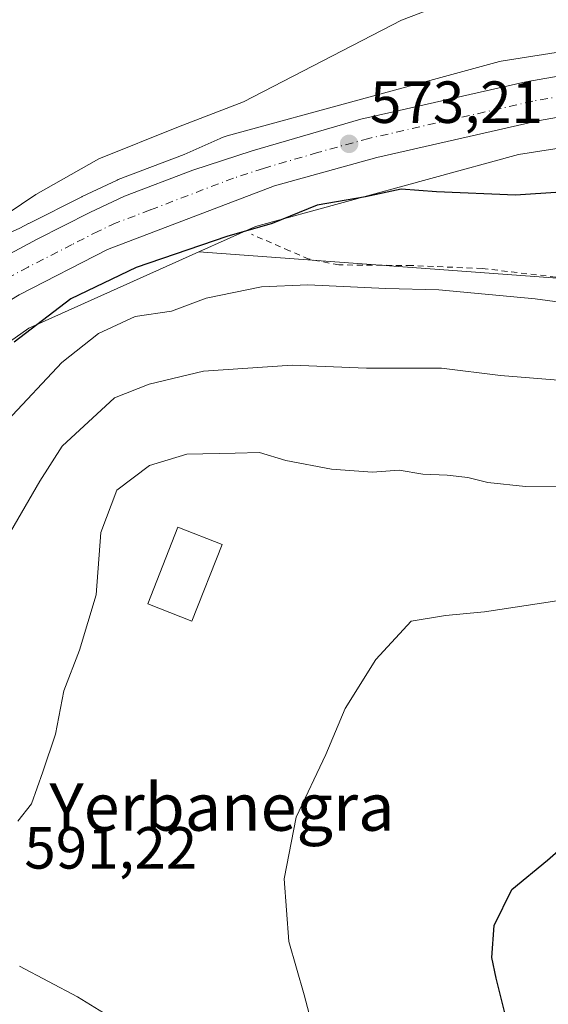
# Model space of a CAD drawing. Units: metres. Extents: x 651794 to 655257, y 4730100 to 4732489.
# Drawn here: x 651945 to 652034, y 4730604 to 4730770 of the extents above; entities that cross this region are included whole.
import ezdxf
from ezdxf.enums import TextEntityAlignment as Align

# ---------------------------------------------------------------- set-up
doc = ezdxf.new("R2010")
doc.units = ezdxf.units.M
doc.header["$MEASUREMENT"] = 0
doc.linetypes.add('DGN Style 2', pattern=[1.648017, 0.98881, -0.659207])
doc.linetypes.add('DGN Style 4', pattern=[2.638475, 1.318413, -0.659207, 0.001648, -0.659207])
for name, color, linetype, lineweight in [('Alambrada', 7, 'DGN Style 2', 0), ('Arbolado forestal CxS', 92, 'Continuous', 0), ('Carretera de calzada única Cxs', 7, 'Continuous', 13), ('Carretera de calzada única eje', 7, 'DGN Style 4', 0), ('Cultivos herbáceos CxS', 92, 'Continuous', 0), ('Cultivos leñosos CxS', 92, 'Continuous', 0), ('Curva de nivel maestra', 30, 'Continuous', 30), ('Curva de nivel normal', 30, 'Continuous', 0), ('Edificación Cxs', 1, 'Continuous', 13), ('Matorral CxS', 135, 'Continuous', 0), ('Núcleo urbano CxS', 7, 'Continuous', 0), ('Punto de cota en terreno', 7, 'Continuous', 0), ('Rótulo de punto de cota en terreno', 7, 'Continuous', 0), ('Texto cartográfico', 7, 'Continuous', 0)]:
    doc.layers.add(name, color=color, linetype=linetype, lineweight=lineweight)
doc.styles.add('Style-Arial', font='txt')

# ---------------------------------------------------------------- blocks, each defined once
blk = doc.blocks.new('*U19')
at = {"layer": 'Núcleo urbano CxS', "color": 7, "linetype": 'Continuous', "lineweight": 0}
for points in [[(652054.4833, 4730751.0497, 573.5203), (652028.8763, 4730747.0121, 573.4269), (651984.5721, 4730734.8949, 573.5473), (651974.9857, 4730730.5947, 574.2385), (651946.3323, 4730717.7413, 572.7753), (651910.6659, 4730692.5277, 569.3055)], [(651939.0747, 4730732.0215, 569.5763), (651944.8399, 4730734.6075, 570.4383), (651946.2959, 4730735.3859, 570.6667), (651946.3553, 4730735.4167, 570.6778), (651955.2453, 4730739.9167, 570.6317), (651955.3291, 4730739.9577, 570.63), (651961.2091, 4730742.7077, 571.0401), (651961.4123, 4730742.7937, 571.0506), (651972.5151, 4730747.0223, 571.1653), (651978.5891, 4730749.7469, 570.9787), (651978.8021, 4730749.8387, 570.9706), (651979.2921, 4730750.0231, 570.9653), (651979.7531, 4730750.1643, 570.9761), (652025.0827, 4730762.5617, 571.8549), (652025.1225, 4730762.5725, 571.8555), (652025.6325, 4730762.6915, 571.8674), (652025.9469, 4730762.7475, 571.8774), (652051.9911, 4730766.8543, 572.2739)]]:
    blk.add_polyline3d(points, dxfattribs=at)
blk = doc.blocks.new('5PATER')
at = {"layer": 'Cultivos leñosos CxS', "linetype": 'Continuous', "lineweight": 0}
h = blk.add_hatch(color=51, dxfattribs=at)
edge = h.paths.add_edge_path()
edge.add_ellipse((0, 0), major_axis=(-0.11, -0.111), ratio=0.999422, start_angle=0, end_angle=360)

msp = doc.modelspace()

# ---------------------------------------------------------------- linework, layer by layer
at = {"layer": 'Alambrada', "color": 7, "linetype": 'DGN Style 2', "lineweight": 0}
msp.add_polyline3d([(652035.2101, 4730726.3601, 580.6692), (652022.7801, 4730727.8001, 580.3452), (652010.8601, 4730728.3001, 581.2165), (651998.6001, 4730728.4101, 580.6805), (651993.5501, 4730729.4001, 581.8611), (651990.2801, 4730730.8101, 580.8413), (651983.8701, 4730733.5901, 576.8467)], dxfattribs=at)
at = {"layer": 'Arbolado forestal CxS', "color": 92, "linetype": 'Continuous', "lineweight": 0}
for points in [[(652153.8261, 4730587.6837, 598.6961), (652147.5559, 4730607.1223, 596.1856), (652142.5399, 4730634.0853, 591.5953), (652136.2697, 4730653.5237, 589.6731), (652143.1677, 4730671.0811, 585.0838), (652151.3197, 4730681.7409, 582.3872), (652161.5425, 4730693.2835, 578.7025), (652152.7025, 4730700.0435, 577.8823), (652116.5327, 4730720.2293, 576.5076), (651974.9857, 4730730.5947, 574.2385), (651984.5721, 4730734.8949, 573.5473), (652028.8763, 4730747.0121, 573.4269), (652054.4833, 4730751.0497, 573.5203), (652063.1653, 4730752.4189, 573.4293), (652071.6793, 4730753.7617, 573.4135), (652118.7527, 4730749.1647, 574.2059), (652161.2907, 4730735.9867, 574.0902), (652191.0441, 4730717.4425, 574.3173), (652213.0681, 4730701.8391, 574.2836), (652252.1219, 4730673.3517, 574.3183), (652252.2143, 4730673.2853, 574.3205), (652296.4757, 4730641.9549, 574.1529), (652328.7365, 4730617.8299, 573.8186), (652351.3855, 4730600.0935, 573.2162)], [(652462.2671, 4730466.5381, 569.4503), (652434.1785, 4730500.2155, 569.5605), (652434.0977, 4730500.3139, 569.5618), (652402.6461, 4730539.2681, 572.6026), (652382.4557, 4730563.8925, 572.7116), (652382.2953, 4730564.0949, 572.7028), (652382.1903, 4730564.2347, 572.6965), (652366.5721, 4730585.5379, 572.3352), (652351.3855, 4730600.0935, 573.2162), (652328.7365, 4730617.8299, 573.8186), (652296.4757, 4730641.9549, 574.1529), (652252.2143, 4730673.2853, 574.3205), (652252.1219, 4730673.3517, 574.3183), (652213.0681, 4730701.8391, 574.2836), (652191.0441, 4730717.4425, 574.3173), (652161.2907, 4730735.9867, 574.0902), (652118.7527, 4730749.1647, 574.2059), (652071.6793, 4730753.7617, 573.4135), (652063.1653, 4730752.4189, 573.4293), (652054.4833, 4730751.0497, 573.5203), (652028.8763, 4730747.0121, 573.4269), (651984.5721, 4730734.8949, 573.5473), (651974.9857, 4730730.5947, 574.2385)], [(651974.9857, 4730730.5947, 574.2385), (652116.5327, 4730720.2293, 576.5076), (652152.7025, 4730700.0435, 577.8823), (652161.5425, 4730693.2835, 578.7025), (652151.3197, 4730681.7409, 582.3872), (652143.1677, 4730671.0811, 585.0838), (652136.2697, 4730653.5237, 589.6731), (652142.5399, 4730634.0853, 591.5953), (652147.5559, 4730607.1223, 596.1856), (652153.8261, 4730587.6837, 598.6961), (652153.1983, 4730548.8069, 604.645), (652156.3327, 4730500.5243, 609.0442), (652162.6029, 4730484.8481, 610.4537), (652169.5003, 4730464.7825, 613.277), (652178.2785, 4730431.5489, 620.482), (652184.5485, 4730410.8563, 624.3382), (652199.5973, 4730377.6229, 631.0002), (652214.0189, 4730337.4917, 633.4345), (652218.4081, 4730321.8155, 634.3019), (652225.3055, 4730311.1557, 634.7969), (652233.2427, 4730298.1385, 633.9241)]]:
    msp.add_polyline3d(points, dxfattribs=at)
at = {"layer": 'Carretera de calzada única Cxs', "color": 7, "linetype": 'Continuous', "lineweight": 13}
for points in [[(651854.6633, 4730656.2101, 568.2769), (651866.8333, 4730667.8801, 569.7507), (651892.0801, 4730692.0701, 569.7659), (651902.1201, 4730701.2301, 569.8583), (651906.5433, 4730705.2801, 570.2406), (651914.8101, 4730711.2201, 570.5416), (651922.8201, 4730717.3501, 571.2872), (651929.7001, 4730722.4801, 571.9587), (651938.5801, 4730727.8601, 571.3117), (651947.7101, 4730732.7401, 572.9638), (651956.6001, 4730737.2401, 572.775), (651962.4801, 4730739.9901, 572.1204), (651973.9801, 4730744.3701, 572.5725), (651983.9901, 4730747.6301, 573.0416), (652002.3001, 4730752.9801, 573.6327), (652030.1301, 4730759.3001, 574.5916), (652056.7601, 4730763.9801, 574.6807), (652065.9101, 4730764.9101, 575.64), (652077.5201, 4730765.4601, 573.7856), (652089.1501, 4730765.3101, 574.6989), (652098.2201, 4730764.7301, 573.91), (652105.5701, 4730763.8901, 574.5002)], [(651938.5801, 4730727.8601, 571.3117), (651947.7101, 4730732.7401, 572.9638), (651956.6001, 4730737.2401, 572.775), (651962.4801, 4730739.9901, 572.1204), (651973.9801, 4730744.3701, 572.5725), (651983.9901, 4730747.6301, 573.0416), (652002.3001, 4730752.9801, 573.6327), (652030.1301, 4730759.3001, 574.5916), (652056.7601, 4730763.9801, 574.6807)], [(652058.5801, 4730757.3501, 573.3637), (652032.4601, 4730752.7601, 573.2611), (652005.0101, 4730746.5201, 573.5418), (651987.7501, 4730741.7501, 572.8972), (651959.6001, 4730730.9901, 572.7091), (651944.7101, 4730723.3601, 571.6993), (651935.2001, 4730717.6001, 570.8822), (651928.4501, 4730712.9701, 570.4196), (651910.5601, 4730699.6301, 569.6293), (651896.7701, 4730687.0501, 569.0488), (651877.9933, 4730669.0501, 568.5674), (651856.9072, 4730648.8415, 568.0584)], [(652058.5801, 4730757.3501, 573.3637), (652032.4601, 4730752.7601, 573.2611), (652005.0101, 4730746.5201, 573.5418), (651987.7501, 4730741.7501, 572.8972), (651959.6001, 4730730.9901, 572.7091), (651944.7101, 4730723.3601, 571.6993)]]:
    msp.add_polyline3d(points, dxfattribs=at)
at = {"layer": 'Carretera de calzada única eje', "color": 7, "linetype": 'DGN Style 4', "lineweight": 0}
msp.add_polyline3d([(652044.6101, 4730758.3701, 573.567), (652031.2901, 4730756.0301, 573.412), (652017.5701, 4730752.9101, 573.224), (652003.6501, 4730749.7501, 573.2282), (651995.0201, 4730747.3601, 572.9812), (651985.8701, 4730744.6901, 572.7669), (651980.8601, 4730743.0601, 572.6038), (651966.7901, 4730737.6801, 572.1068), (651961.0401, 4730735.4901, 572.0706), (651958.1001, 4730734.1101, 571.9335), (651953.6501, 4730731.8601, 572.0632), (651946.2101, 4730728.0501, 571.4636), (651941.6401, 4730725.6101, 571.2158), (651932.4501, 4730720.0401, 570.8372), (651929.0701, 4730717.7201, 570.7312), (651925.6301, 4730715.1601, 570.6443), (651921.6301, 4730712.0901, 570.3301), (651912.6801, 4730705.4201, 569.9217), (651908.5501, 4730702.4501, 569.7665), (651906.3401, 4730700.4301, 569.6554), (651899.4501, 4730694.1401, 569.3144), (651894.4201, 4730689.5601, 569.2575), (651875.7201, 4730671.6301, 568.7616), (651853.8863, 4730650.7067, 568.1088)], dxfattribs=at)
at = {"layer": 'Cultivos herbáceos CxS', "color": 92, "linetype": 'Continuous', "lineweight": 0}
msp.add_polyline3d([(652051.9911, 4730766.8543, 572.2739), (652025.9469, 4730762.7475, 571.8774), (652025.6325, 4730762.6915, 571.8674), (652025.1225, 4730762.5725, 571.8555), (652025.0827, 4730762.5617, 571.8549), (651979.7531, 4730750.1643, 570.9761), (651979.2921, 4730750.0231, 570.9653), (651978.8021, 4730749.8387, 570.9706), (651978.5891, 4730749.7469, 570.9787), (651972.5151, 4730747.0223, 571.1653), (651961.4123, 4730742.7937, 571.0506), (651961.2091, 4730742.7077, 571.0401), (651955.3291, 4730739.9577, 570.63), (651955.2453, 4730739.9167, 570.6317), (651946.3553, 4730735.4167, 570.6778), (651946.2959, 4730735.3859, 570.6667), (651944.8399, 4730734.6075, 570.4383), (651939.0747, 4730732.0215, 569.5763)], dxfattribs=at)
msp.add_polyline3d([(652051.9911, 4730766.8543, 572.2739), (652025.9469, 4730762.7475, 571.8774), (652025.6325, 4730762.6915, 571.8674), (652025.1225, 4730762.5725, 571.8555), (652025.0827, 4730762.5617, 571.8549), (651979.7531, 4730750.1643, 570.9761), (651979.2921, 4730750.0231, 570.9653), (651978.8021, 4730749.8387, 570.9706), (651978.5891, 4730749.7469, 570.9787), (651972.5151, 4730747.0223, 571.1653), (651961.4123, 4730742.7937, 571.0506), (651961.2091, 4730742.7077, 571.0401), (651955.3291, 4730739.9577, 570.63), (651955.2453, 4730739.9167, 570.6317), (651946.3553, 4730735.4167, 570.6778), (651946.2959, 4730735.3859, 570.6667), (651944.8399, 4730734.6075, 570.4383), (651939.0747, 4730732.0215, 569.5763)], dxfattribs=at)
at = {"layer": 'Curva de nivel maestra', "color": 30, "linetype": 'Continuous', "lineweight": 30, "flags": 128}
for points, elevation in [([(652043.67, 4730741.1601), (652028.39, 4730740.1501), (652015.08, 4730740.7401), (652009.12, 4730741.1901), (652003.11, 4730739.9001), (651994.93, 4730738.4601), (651987.36, 4730735.3901), (651979.69, 4730733.2101), (651964.42, 4730727.9501), (651953.41, 4730722.6601), (651943.88, 4730715.4001)], 575), ([(652026.66, 4730602.0401), (652025.11, 4730608.1101), (652024.37, 4730611.5801), (652024.8, 4730616.9601), (652027.74, 4730623.0401), (652033.79, 4730627.9801), (652036.99, 4730630.8301)], 600)]:
    msp.add_lwpolyline(points, dxfattribs=dict(at, elevation=elevation))
at = {"layer": 'Curva de nivel normal', "color": 30, "linetype": 'Continuous', "lineweight": 0, "flags": 128}
for points, elevation in [([(651933.3, 4730730.7001), (651947.52, 4730740.2601), (651958.14, 4730746.2801), (651971.57, 4730751.7101), (651982.54, 4730755.9001), (652009.16, 4730769.6801), (652027.38, 4730776.6801)], 570), ([(651942.75, 4730702.1601), (651951.87, 4730711.9601), (651958.1, 4730716.8401), (651964.24, 4730719.6901), (651970.38, 4730720.6001), (651976.22, 4730722.7901), (651985.55, 4730724.7101), (651993.39, 4730725.0601), (652006.53, 4730724.4401), (652015.46, 4730724.1901), (652031.73, 4730722.6601), (652045.42, 4730720.8401)], 580), ([(651943.24, 4730683.3701), (651948.2, 4730691.9401), (651951.96, 4730697.8401), (651960.8, 4730706.0001), (651966.62, 4730708.3101), (651975.76, 4730710.5101), (651990.74, 4730711.4701), (652003.29, 4730710.9801), (652015.9, 4730711.0001), (652025.88, 4730709.7501), (652036.32, 4730708.8901)], 585), ([(651944.48, 4730634.6001), (651946.76, 4730637.5001), (651948.67, 4730642.9101), (651950.83, 4730649.2401), (651952.23, 4730656.5601), (651954.9, 4730663.4201), (651957.67, 4730672.7501), (651958.45, 4730683.2601), (651961.16, 4730690.4301), (651966.69, 4730694.5701), (651972.97, 4730696.4901), (651981.1, 4730696.6401), (651985.21, 4730696.7401), (651989.64, 4730695.4301), (651997.36, 4730693.9301), (652004.27, 4730693.4401), (652008.79, 4730693.7801), (652012.78, 4730693.0901), (652016.87, 4730692.9701), (652020.33, 4730692.5601), (652023.74, 4730691.7201), (652030.08, 4730691.0601), (652035.92, 4730690.9501)], 590), ([(651994.93, 4730596.9701), (651992.78, 4730605.2801), (651990.15, 4730614.2601), (651989.38, 4730624.8701), (651991.41, 4730635.2801), (651996.4, 4730645.8201), (651999.64, 4730653.5901), (652004.83, 4730661.8801), (652010.8, 4730668.3301), (652016.56, 4730669.2501), (652023.17, 4730669.8701), (652035.37, 4730671.7601)], 595), ([(651962.57, 4730600.0101), (651954.53, 4730604.9701), (651944.74, 4730610.1401)], 590)]:
    msp.add_lwpolyline(points, dxfattribs=dict(at, elevation=elevation))
at = {"layer": 'Edificación Cxs', "color": 1, "linetype": 'Continuous', "lineweight": 13}
msp.add_polyline3d([(651978.9101, 4730681.2601, 595.3106), (651973.8001, 4730668.3101, 595.6763), (651966.3701, 4730671.2401, 594.1244), (651971.4601, 4730684.1901, 594.7287), (651978.9101, 4730681.2601, 595.3106)], dxfattribs=at)
msp.add_3dface([(651978.9101, 4730681.2601, 595.6763), (651973.8001, 4730668.3101, 595.6763), (651966.3701, 4730671.2401, 595.6763), (651971.4601, 4730684.1901, 595.6763)], dxfattribs=at)
at = {"layer": 'Matorral CxS', "color": 135, "linetype": 'Continuous', "lineweight": 0}
for points in [[(651908.8245, 4730602.2615, 581.8951), (651888.8667, 4730619.0855, 578.661), (651870.1379, 4730638.4703, 569.8437), (651861.1269, 4730645.9451, 567.9449), (651860.9981, 4730646.2235, 567.9464), (651881.9539, 4730665.8103, 568.712), (651910.6659, 4730692.5277, 569.3055), (651946.3323, 4730717.7413, 572.7753), (651974.9857, 4730730.5947, 574.2385), (652116.5327, 4730720.2293, 576.5076), (652152.7025, 4730700.0435, 577.8823), (652161.5425, 4730693.2835, 578.7025), (652151.3197, 4730681.7409, 582.3872), (652143.1677, 4730671.0811, 585.0838), (652136.2697, 4730653.5237, 589.6731), (652142.5399, 4730634.0853, 591.5953), (652147.5559, 4730607.1223, 596.1856), (652153.8261, 4730587.6837, 598.6961)], [(651974.9857, 4730730.5947, 574.2385), (651946.3323, 4730717.7413, 572.7753), (651910.6659, 4730692.5277, 569.3055), (651881.9539, 4730665.8103, 568.712), (651860.9981, 4730646.2235, 567.9464)], [(651974.9857, 4730730.5947, 574.2385), (652116.5327, 4730720.2293, 576.5076), (652152.7025, 4730700.0435, 577.8823), (652161.5425, 4730693.2835, 578.7025), (652151.3197, 4730681.7409, 582.3872), (652143.1677, 4730671.0811, 585.0838), (652136.2697, 4730653.5237, 589.6731), (652142.5399, 4730634.0853, 591.5953), (652147.5559, 4730607.1223, 596.1856), (652153.8261, 4730587.6837, 598.6961), (652153.1983, 4730548.8069, 604.645), (652156.3327, 4730500.5243, 609.0442), (652162.6029, 4730484.8481, 610.4537), (652169.5003, 4730464.7825, 613.277), (652178.2785, 4730431.5489, 620.482), (652184.5485, 4730410.8563, 624.3382), (652199.5973, 4730377.6229, 631.0002), (652214.0189, 4730337.4917, 633.4345), (652218.4081, 4730321.8155, 634.3019), (652225.3055, 4730311.1557, 634.7969), (652233.2427, 4730298.1385, 633.9241)]]:
    msp.add_polyline3d(points, dxfattribs=at)
at = {"layer": 'Núcleo urbano CxS', "color": 7, "linetype": 'Continuous', "lineweight": 0}
for points in [[(652051.9911, 4730766.8543, 572.2739), (652025.9469, 4730762.7475, 571.8774), (652025.6325, 4730762.6915, 571.8674), (652025.1225, 4730762.5725, 571.8555), (652025.0827, 4730762.5617, 571.8549), (651979.7531, 4730750.1643, 570.9761), (651979.2921, 4730750.0231, 570.9653), (651978.8021, 4730749.8387, 570.9706), (651978.5891, 4730749.7469, 570.9787), (651972.5151, 4730747.0223, 571.1653), (651961.4123, 4730742.7937, 571.0506), (651961.2091, 4730742.7077, 571.0401), (651955.3291, 4730739.9577, 570.63), (651955.2453, 4730739.9167, 570.6317), (651946.3553, 4730735.4167, 570.6778), (651946.2959, 4730735.3859, 570.6667), (651944.8399, 4730734.6075, 570.4383), (651939.0747, 4730732.0215, 569.5763)], [(652462.2671, 4730466.5381, 569.4503), (652434.1785, 4730500.2155, 569.5605), (652434.0977, 4730500.3139, 569.5618), (652402.6461, 4730539.2681, 572.6026), (652382.4557, 4730563.8925, 572.7116), (652382.2953, 4730564.0949, 572.7028), (652382.1903, 4730564.2347, 572.6965), (652366.5721, 4730585.5379, 572.3352), (652351.3855, 4730600.0935, 573.2162), (652328.7365, 4730617.8299, 573.8186), (652296.4757, 4730641.9549, 574.1529), (652252.2143, 4730673.2853, 574.3205), (652252.1219, 4730673.3517, 574.3183), (652213.0681, 4730701.8391, 574.2836), (652191.0441, 4730717.4425, 574.3173), (652161.2907, 4730735.9867, 574.0902), (652118.7527, 4730749.1647, 574.2059), (652071.6793, 4730753.7617, 573.4135), (652063.1653, 4730752.4189, 573.4293), (652054.4833, 4730751.0497, 573.5203), (652028.8763, 4730747.0121, 573.4269), (651984.5721, 4730734.8949, 573.5473), (651974.9857, 4730730.5947, 574.2385)], [(651974.9857, 4730730.5947, 574.2385), (651946.3323, 4730717.7413, 572.7753), (651910.6659, 4730692.5277, 569.3055), (651881.9539, 4730665.8103, 568.712), (651860.9981, 4730646.2235, 567.9464)]]:
    msp.add_polyline3d(points, dxfattribs=at)

# ---------------------------------------------------------------- block references
msp.add_blockref('*U19', (0, 0), dxfattribs=at)
at = {"layer": 'Punto de cota en terreno', "color": 7, "linetype": 'Continuous', "lineweight": 0, "xscale": 10, "yscale": 10, "zscale": 10}
msp.add_blockref('5PATER', (652000.33, 4730748.83, 573.21), dxfattribs=at)

# ---------------------------------------------------------------- texts
at = {"layer": 'Rótulo de punto de cota en terreno', "color": 7, "linetype": 'Continuous', "lineweight": 0, "style": 'Style-Arial'}
for s, p in [('573,21', (652003.8578, 4730752.3578)), ('591,22', (651945.5678, 4730626.5778))]:
    msp.add_text(s, height=7, dxfattribs=at).set_placement(p)
at = {"layer": 'Texto cartográfico', "color": 7, "linetype": 'Continuous', "lineweight": 0, "style": 'Style-Arial'}
msp.add_text('Yerbanegra', height=8, dxfattribs=at).set_placement((651978.8908, 4730636.9702), align=Align.MIDDLE_CENTER)

doc.saveas('drawing.dxf')
